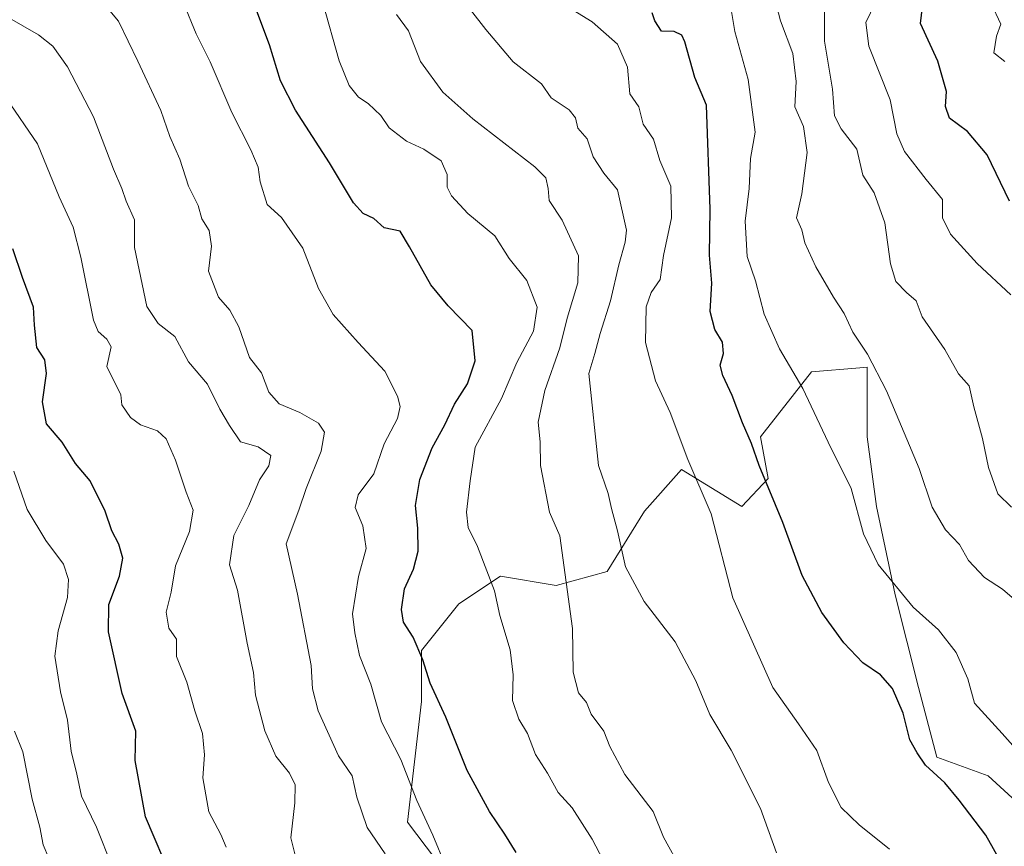
# Model space of a CAD drawing. Units: metres. Extents: x 627872 to 631327, y 4731919 to 4734307.
# Drawn here: x 630701 to 630892, y 4732377 to 4732538 of the extents above; entities that cross this region are included whole.
import ezdxf

# ---------------------------------------------------------------- set-up
doc = ezdxf.new("R2010")
doc.units = ezdxf.units.M
doc.header["$MEASUREMENT"] = 0
for name, color, linetype, lineweight in [('Arbolado forestal CxS', 92, 'Continuous', 0), ('Curva de nivel maestra', 30, 'Continuous', 30), ('Curva de nivel normal', 30, 'Continuous', 0), ('Pastizal CxS', 92, 'Continuous', 0)]:
    doc.layers.add(name, color=color, linetype=linetype, lineweight=lineweight)

# ---------------------------------------------------------------- blocks, each defined once
blk = doc.blocks.new('*U8')
at = {"layer": 'Arbolado forestal CxS', "color": 92, "linetype": 'Continuous', "lineweight": 0}
blk.add_polyline3d([(630899.9253000002, 4732380.3913, 671.860799999995), (630889.0793000003, 4732390.3325, 673.0014999999985), (630879.1385000005, 4732393.947699999, 674.5994000000064), (630875.5236999998, 4732407.504699999, 673.8757000000041), (630871.0050999997, 4732425.579500001, 670.8362000000052), (630867.3907000005, 4732442.750499999, 669.0503999999928), (630865.5837000003, 4732456.307499999, 667.7036999999982), (630865.5840999996, 4732469.863500001, 665.7348999999958), (630864.1129000002, 4732469.740900001, 666.1774000000005), (630854.7380999997, 4732468.9605, 669.3610000000045), (630844.7966999998, 4732456.307700001, 674.2351000000053), (630846.2725000001, 4732448.1939, 675.1339000000007), (630841.1815, 4732442.7509, 678.071299999996), (630829.4325000001, 4732449.982100001, 680.8772999999928), (630822.2023, 4732441.848300001, 683.3801999999996), (630814.9720999999, 4732430.099300001, 686.918399999995), (630805.0299000005, 4732427.387700001, 691.0736999999936), (630794.1848999998, 4732429.195699999, 694.5687000000034), (630786.0506999996, 4732423.7729, 697.8579999999929), (630778.8205000004, 4732414.736099999, 700.2191000000021), (630778.8202999998, 4732404.7941, 701.5613000000012), (630776.1086999997, 4732381.297300001, 706.9226000000053), (630781.5317000002, 4732374.066099999, 705.9870999999986)], dxfattribs=at)

msp = doc.modelspace()

# ---------------------------------------------------------------- linework, layer by layer
at = {"layer": 'Arbolado forestal CxS', "color": 92, "linetype": 'Continuous', "lineweight": 0}
msp.add_polyline3d([(630899.9253000002, 4732380.3913, 671.860799999995), (630889.0793000003, 4732390.3325, 673.0014999999985), (630879.1385000005, 4732393.947699999, 674.5994000000064), (630875.5236999998, 4732407.504699999, 673.8757000000041), (630871.0050999997, 4732425.579500001, 670.8362000000052), (630867.3907000005, 4732442.750499999, 669.0503999999928), (630865.5837000003, 4732456.307499999, 667.7036999999982), (630865.5840999996, 4732469.863500001, 665.7348999999958), (630864.1129000002, 4732469.740900001, 666.1774000000005), (630854.7380999997, 4732468.9605, 669.3610000000045), (630844.7966999998, 4732456.307700001, 674.2351000000053), (630846.2725000001, 4732448.1939, 675.1339000000007), (630841.1815, 4732442.7509, 678.071299999996), (630829.4325000001, 4732449.982100001, 680.8772999999928), (630822.2023, 4732441.848300001, 683.3801999999996), (630814.9720999999, 4732430.099300001, 686.918399999995), (630805.0299000005, 4732427.387700001, 691.0736999999936), (630794.1848999998, 4732429.195699999, 694.5687000000034), (630786.0506999996, 4732423.7729, 697.8579999999929), (630778.8205000004, 4732414.736099999, 700.2191000000021), (630778.8202999998, 4732404.7941, 701.5613000000012), (630776.1086999997, 4732381.297300001, 706.9226000000053), (630781.5317000002, 4732374.066099999, 705.9870999999986)], dxfattribs=at)
at = {"layer": 'Curva de nivel maestra', "color": 30, "linetype": 'Continuous', "lineweight": 30, "flags": 128}
for points, elevation in [([(630893.25, 4732502.1801), (630888.9100000003, 4732511.2401), (630885.0800000001, 4732515.7501), (630881.6100000005, 4732518.350099999), (630880.8200000003, 4732520.640100001), (630881.0099999999, 4732523.550100001), (630879.2800000003, 4732529.460100001), (630875.9400000004, 4732536.770099999), (630876.7800000003, 4732543.920100001)], 650), ([(630797.2599999999, 4732375.360099999), (630795.04, 4732378.960100001), (630792.0300000003, 4732383.340100001), (630787.7100000001, 4732391.340100001), (630783.5199999996, 4732401.7501), (630780.4699999997, 4732408.370100001), (630779.0899999999, 4732412.9001), (630777.1799999997, 4732417.280099999), (630775.2800000003, 4732420.220100001), (630774.8899999997, 4732422.700099999), (630775.5199999996, 4732426.7301), (630777.2300000006, 4732430.540100001), (630778.1399999997, 4732434.040100001), (630778.0999999996, 4732438.530099999), (630777.6500000004, 4732442.9301), (630778.4800000006, 4732447.9901), (630780.8799999999, 4732454.1501), (630783.3600000005, 4732458.6601), (630785.2199999997, 4732462.6601), (630787.7800000003, 4732466.6601), (630789.25, 4732471.100099999), (630788.6500000004, 4732477.0101), (630783.9800000006, 4732481.840100001), (630780.5999999996, 4732485.9001), (630776.4699999997, 4732493.3301), (630774.6299999999, 4732496.350099999), (630771.5499999998, 4732497.0001), (630769.5300000003, 4732498.8201), (630767.4600000001, 4732499.770099999), (630765.5999999996, 4732501.880100001), (630760.9000000004, 4732509.640100001), (630754.2800000003, 4732519.9001), (630751.3600000005, 4732525.610099999), (630749.2100000001, 4732532.6601), (630745.9600000001, 4732541.2401)], 699.9999999999999), ([(630894.6399999997, 4732368.0801), (630888.6799999997, 4732378.770099999), (630883.4800000006, 4732385.5701), (630880.6699999999, 4732388.9301), (630876.9400000004, 4732392.360099999), (630875.2699999996, 4732394.780099999), (630873.8499999996, 4732397.350099999), (630872.5599999997, 4732402.520099999), (630870.4800000006, 4732407.3201), (630868.1799999997, 4732409.950099999), (630864.7199999997, 4732412.340100001), (630861.0199999996, 4732416.200099999), (630856.75, 4732422.100099999), (630852.9199999999, 4732429.300100001), (630849.1600000003, 4732439.610099999), (630844.5499999998, 4732450.7301), (630843.0300000003, 4732455.0001), (630841.2800000003, 4732459.0101), (630839.2999999998, 4732464.3301), (630837.4400000004, 4732468.2301), (630836.9199999999, 4732470.290100001), (630837.5599999997, 4732472.5701), (630837.4100000003, 4732474.7401), (630835.8899999997, 4732477.2401), (630835.0099999999, 4732480.710100001), (630835.3099999997, 4732486.2401), (630834.8399999999, 4732491.6601), (630834.9800000006, 4732500.6601), (630834.3099999997, 4732520.880100001), (630831.9800000006, 4732526.2601), (630830.0899999999, 4732533.2301), (630829.4600000001, 4732534.530099999), (630827.9800000006, 4732535.2601), (630825.5, 4732535.270099999), (630824.2199999997, 4732537.3301), (630823.7100000001, 4732538.850099999)], 675), ([(630730.3600000005, 4732369.9801), (630725.1100000005, 4732382.3201), (630723.0599999997, 4732393.3201), (630723.2100000001, 4732398.9801), (630720.5700000003, 4732406.3201), (630717.8600000005, 4732418.360099999), (630717.9199999999, 4732423.6801), (630720, 4732429.1601), (630720.7000000002, 4732432.6601), (630719.9000000004, 4732435.390100001), (630718.5300000003, 4732437.9801), (630717.2400000002, 4732441.850099999), (630714.3399999999, 4732447.7401), (630711.4400000004, 4732451.140100001), (630708.9000000004, 4732455.2601), (630705.8200000003, 4732458.8301), (630705.0700000003, 4732463.140100001), (630705.7999999998, 4732468.6601), (630705.5, 4732471.280099999), (630703.9400000004, 4732473.700099999), (630703.4800000006, 4732478.0601), (630703.2599999999, 4732481.5701), (630701.1699999999, 4732487.3101), (630699.2599999999, 4732492.9101)], 724.9999999999999)]:
    msp.add_lwpolyline(points, dxfattribs=dict(at, elevation=elevation))
at = {"layer": 'Curva de nivel normal', "color": 30, "linetype": 'Continuous', "lineweight": 0, "flags": 128}
for points, elevation in [([(630771.7100000001, 4732375.1501), (630768.25, 4732380.2501), (630766.2000000002, 4732386.130100001), (630765.3200000003, 4732390.280099999), (630762.6299999999, 4732394.1801), (630758.7199999997, 4732402.9901), (630757.5700000003, 4732407.220100001), (630757.3300000001, 4732411.780099999), (630754.6799999997, 4732425.710100001), (630752.4800000006, 4732435.4901), (630754.9299999997, 4732442.0101), (630756.3499999996, 4732446.2401), (630759.2999999998, 4732453.530099999), (630759.9299999997, 4732457.2401), (630758.7400000002, 4732458.960100001), (630755.1200000001, 4732461.0601), (630751.0899999999, 4732462.720100001), (630749.1100000005, 4732465.0001), (630747.6699999999, 4732468.790100001), (630745.3200000003, 4732471.780099999), (630743.2599999999, 4732477.7301), (630741.5099999999, 4732480.960100001), (630739.2999999998, 4732483.520099999), (630737.3499999996, 4732488.550100001), (630737.9299999997, 4732493.4101), (630737.4500000002, 4732496.520099999), (630736.0800000001, 4732498.7401), (630735.3200000003, 4732501.340100001), (630733.4900000002, 4732505.140100001), (630731.79, 4732510.380100001), (630729.7999999998, 4732514.780099999), (630728.0499999998, 4732519.840100001), (630723.5999999996, 4732529.450099999), (630719.8600000005, 4732537.2401), (630713.29, 4732545.1601)], 710), ([(630847.04, 4732543.590100001), (630848.6600000003, 4732537.3201), (630851.0800000001, 4732530.960100001), (630851.7599999999, 4732525.4801), (630851.4500000002, 4732520.5601), (630853.1500000004, 4732516.7601), (630853.8700000001, 4732511.700099999), (630852.8700000001, 4732503.6501), (630851.8200000003, 4732498.970100001), (630852.8399999999, 4732496.620100001), (630853.4100000003, 4732494.0601), (630855.54, 4732489.440099999), (630858.9800000006, 4732483.530099999), (630861.0899999999, 4732480.3301), (630862.7800000003, 4732476.710100001), (630865.6500000004, 4732472.4101), (630869.3200000003, 4732465.2401), (630875.6900000004, 4732450.130100001), (630878.1900000004, 4732442.630100001), (630880.79, 4732438.2301), (630883.54, 4732435.3201), (630885.3099999997, 4732432.2401), (630888.3799999999, 4732428.940099999), (630891.8700000001, 4732426.6601), (630894.2000000002, 4732424.670100001)], 665), ([(630857.2800000003, 4732543.6601), (630857.2300000006, 4732533.340100001), (630858.8200000003, 4732524.0001), (630859.1799999997, 4732518.840100001), (630860.4800000006, 4732516.280099999), (630863.5499999998, 4732512.3301), (630864.7400000002, 4732507.280099999), (630866.8899999997, 4732503.8101), (630869, 4732497.950099999), (630870.1100000005, 4732489.9901), (630871.1399999997, 4732486.590100001), (630873.2100000001, 4732484.420100001), (630875.0800000001, 4732482.780099999), (630876.2699999996, 4732479.710100001), (630880.6600000003, 4732473.3201), (630883.3399999999, 4732468.5801), (630885.3799999999, 4732466.220100001), (630886.3399999999, 4732462.170100001), (630888.0199999996, 4732455.9901), (630889.1699999999, 4732450.3201), (630891, 4732445.220100001), (630893.6699999999, 4732442.590100001)], 660), ([(630732.5199999996, 4732540.600099999), (630734.9299999997, 4732534.780099999), (630737.6600000003, 4732529.300100001), (630741.9000000004, 4732519.470100001), (630745.5599999997, 4732512.210100001), (630747, 4732508.800100001), (630747.3799999999, 4732505.9901), (630748.7699999996, 4732501.550100001), (630751.5800000001, 4732499.040100001), (630755.7300000006, 4732493.0701), (630758.7599999999, 4732485.210100001), (630761.6399999997, 4732480.140100001), (630766.4800000006, 4732474.6601), (630771.6699999999, 4732469.120100001), (630774.1100000005, 4732464.2401), (630774.6299999999, 4732462.2501), (630774.1399999997, 4732459.860099999), (630771.5599999997, 4732454.940099999), (630769.5599999997, 4732449.100099999), (630766.5099999999, 4732445.030099999), (630765.8799999999, 4732442.540100001), (630767.4000000004, 4732438.960100001), (630768.04, 4732434.590100001), (630766.5300000003, 4732429.130100001), (630765.3700000001, 4732421.860099999), (630765.8300000001, 4732418.1801), (630766.75, 4732413.7501), (630768.9400000004, 4732408.1801), (630771.0199999996, 4732400.840100001), (630774.8200000003, 4732393.4801), (630777.8700000001, 4732385.5001), (630781.0099999999, 4732378.780099999), (630783.5499999998, 4732372.6601)], 705), ([(630759.6200000001, 4732540.790100001), (630762.79, 4732529.5101), (630764.7300000006, 4732524.700099999), (630766.5599999997, 4732522.440099999), (630768.4600000001, 4732521.2401), (630770.9000000004, 4732518.890100001), (630772.5300000003, 4732516.4801), (630775.8600000005, 4732513.850099999), (630779.29, 4732512.3201), (630782.6600000003, 4732510.0801), (630783.7800000003, 4732507.4001), (630783.7999999998, 4732504.950099999), (630784.6200000001, 4732503.220100001), (630787.8399999999, 4732499.8301), (630793.1100000005, 4732495.440099999), (630795.8899999997, 4732491.0101), (630799.2999999998, 4732486.7501), (630801.3399999999, 4732481.5701), (630800.5999999996, 4732476.860099999), (630797.3899999997, 4732470.770099999), (630794.3700000001, 4732463.770099999), (630789.2400000002, 4732454.3301), (630788.2800000003, 4732447.7301), (630787.5999999996, 4732441.640100001), (630787.9000000004, 4732438.6801), (630789.7400000002, 4732434.9901), (630793.04, 4732426.3301), (630794.0800000001, 4732421.550100001), (630796.0800000001, 4732414.8201), (630796.6699999999, 4732409.960100001), (630796.54, 4732405.0001), (630797.7400000002, 4732401.350099999), (630799.4400000004, 4732398.540100001), (630801.0199999996, 4732394.460100001), (630803.3600000005, 4732390.800100001), (630805.4199999999, 4732387.0601), (630808.1600000003, 4732384.0601), (630812, 4732377.970100001), (630817.6699999999, 4732367.1801)], 695), ([(630869.8899999997, 4732376.0601), (630864.0099999999, 4732380.770099999), (630860.5, 4732384.140100001), (630858.0499999998, 4732388.9901), (630855.75, 4732395.220100001), (630852.2199999997, 4732400.460100001), (630847.2199999997, 4732407.4801), (630839.4299999997, 4732424.970100001), (630835.1600000003, 4732441.3301), (630830.6500000004, 4732451.920100001), (630827.2300000006, 4732461.0601), (630824.3399999999, 4732467.220100001), (630822.3899999997, 4732474.6601), (630822.5599999997, 4732481.600099999), (630823.5199999996, 4732484.4301), (630825.2400000002, 4732486.970100001), (630825.9000000004, 4732491.600099999), (630827.5, 4732498.940099999), (630827.3300000001, 4732505.100099999), (630825.2000000002, 4732510.110099999), (630823.9600000001, 4732514.280099999), (630821.9299999997, 4732517.1801), (630821.1200000001, 4732520.5701), (630819.3399999999, 4732523.120100001), (630818.8899999997, 4732528.2601), (630816.9800000006, 4732532.800100001), (630812.0499999998, 4732537.100099999), (630806.6299999999, 4732540.420100001)], 680), ([(630898.0800000001, 4732391.520099999), (630891.8399999999, 4732398.5701), (630886.4600000001, 4732404.440099999), (630885.1200000001, 4732409.190099999), (630882.9000000004, 4732414.340100001), (630879.4500000002, 4732418.7401), (630874.5, 4732423.130100001), (630867.7100000001, 4732431.450099999), (630864.8099999997, 4732437.4101), (630862.4100000003, 4732446.2601), (630857.9600000001, 4732455.300100001), (630853.0599999997, 4732465.710100001), (630848.4699999997, 4732473.4801), (630845.4900000002, 4732480.200099999), (630843.8300000001, 4732486.710100001), (630842.2300000006, 4732491.450099999), (630841.8200000003, 4732498.3301), (630842.5700000003, 4732504.6601), (630842.8600000005, 4732510.5001), (630843.7300000006, 4732515.620100001), (630842.3899999997, 4732525.9001), (630839.8200000003, 4732535.2601), (630838.9400000004, 4732540.3101)], 670), ([(630867.0999999996, 4732540.770099999), (630865.2999999998, 4732536.960100001), (630865.8799999999, 4732532.4101), (630870.0300000003, 4732521.9301), (630871.3399999999, 4732515.3301), (630872.7999999998, 4732511.840100001), (630877.0099999999, 4732506.4001), (630880.25, 4732502.5101), (630880.25, 4732498.960100001), (630881.75, 4732495.7501), (630886.9800000006, 4732490.0801), (630893.5199999996, 4732483.960100001)], 655), ([(630892.3600000005, 4732529.390100001), (630890.2000000002, 4732531.090100001), (630890.7100000001, 4732534.3301), (630891.54, 4732536.670100001), (630889.6600000003, 4732540.6601)], 645), ([(630755.1200000001, 4732371.2401), (630753.3799999999, 4732378.210100001), (630754.1699999999, 4732385.0801), (630754.25, 4732388.530099999), (630753.0999999996, 4732390.8301), (630750.4500000002, 4732394.170100001), (630748.3300000001, 4732399.040100001), (630746.5199999996, 4732406.040100001), (630746.1299999999, 4732410.460100001), (630744.8600000005, 4732416.110099999), (630742.9900000002, 4732426.4901), (630741.4199999999, 4732431.4001), (630742.2800000003, 4732437.110099999), (630745.1900000004, 4732442.960100001), (630747.2800000003, 4732447.970100001), (630749.1200000001, 4732450.640100001), (630749.5099999999, 4732452.6601), (630747.04, 4732454.340100001), (630743.5599999997, 4732455.340100001), (630741.4199999999, 4732458.540100001), (630739.5700000003, 4732461.690099999), (630737.1299999999, 4732466.5801), (630733.4600000001, 4732470.9101), (630730.79, 4732475.850099999), (630727.5300000003, 4732478.4101), (630725.3200000003, 4732481.710100001), (630722.9400000004, 4732493.1801), (630722.9800000006, 4732498.540100001), (630721.3399999999, 4732502.220100001), (630720.4600000001, 4732504.640100001), (630718.8899999997, 4732508.440099999), (630714.9800000006, 4732518.600099999), (630709.8799999999, 4732528.340100001), (630707.0800000001, 4732532.360099999), (630704.25, 4732534.5601), (630698.1900000004, 4732538.100099999)], 715), ([(630773.9299999997, 4732538.5601), (630776.2999999998, 4732535.380100001), (630778.5899999999, 4732529.380100001), (630782.9699999997, 4732523.450099999), (630788.79, 4732518.2401), (630800.8899999997, 4732508.9001), (630802.9900000002, 4732506.7301), (630803.4699999997, 4732504.640100001), (630803.6399999997, 4732502.360099999), (630806.2000000002, 4732498.5101), (630809.3399999999, 4732491.530099999), (630809.2300000006, 4732486.270099999), (630807.1799999997, 4732479.4001), (630805.7100000001, 4732473.6601), (630802.8399999999, 4732465.3301), (630801.5099999999, 4732459.1601), (630801.9100000003, 4732455.370100001), (630801.9800000006, 4732450.7501), (630803.7199999997, 4732441.620100001), (630805.7100000001, 4732437.030099999), (630808.1900000004, 4732419.0001), (630808.3600000005, 4732410.4901), (630809.3700000001, 4732406.470100001), (630810.9199999999, 4732404.610099999), (630811.8300000001, 4732402.3301), (630814.3099999997, 4732398.9801), (630815.4800000006, 4732396.040100001), (630818.4100000003, 4732390.540100001), (630823.9199999999, 4732383.390100001), (630825.9000000004, 4732378.340100001), (630829.3799999999, 4732372.140100001)], 690), ([(630788.3399999999, 4732539.460100001), (630791.3499999996, 4732535.600099999), (630796.6399999997, 4732529.3101), (630802.1699999999, 4732525.040100001), (630804.0800000001, 4732522.3201), (630807.54, 4732520.0001), (630808.7599999999, 4732518.440099999), (630809.2400000002, 4732516.4101), (630811.0300000003, 4732514.360099999), (630812.2300000006, 4732510.840100001), (630814.3300000001, 4732507.6601), (630816.9400000004, 4732504.390100001), (630818.7000000002, 4732496.5701), (630818.4699999997, 4732494.2301), (630817.2199999997, 4732489.8101), (630815.5899999999, 4732482.800100001), (630813.5599999997, 4732476.4101), (630812.5199999996, 4732472.5101), (630811.3899999997, 4732468.6601), (630813.2300000006, 4732450.720100001), (630815.1299999999, 4732445.2501), (630815.7599999999, 4732442.390100001), (630816.9400000004, 4732437.9901), (630818.5, 4732430.9901), (630822.1299999999, 4732424.2601), (630828.2100000001, 4732416.4101), (630832.2199999997, 4732408.8201), (630834.9000000004, 4732402.220100001), (630839.1100000005, 4732395.290100001), (630844.7699999996, 4732383.970100001), (630847.8899999997, 4732375.3201)], 685), ([(630740.8200000003, 4732376.450099999), (630739.7199999997, 4732378.9001), (630737.4299999997, 4732383.280099999), (630736.2599999999, 4732389.9101), (630736.5999999996, 4732394.390100001), (630736.1600000003, 4732398.5801), (630734.6900000004, 4732402.9801), (630733.1500000004, 4732408.520099999), (630731.1299999999, 4732413.540100001), (630731.1200000001, 4732416.9001), (630729.6399999997, 4732419.090100001), (630729.0800000001, 4732422.200099999), (630730.0999999996, 4732426.0601), (630730.9100000003, 4732431.200099999), (630733.6699999999, 4732437.9101), (630734.3799999999, 4732442.0101), (630732.9900000002, 4732445.530099999), (630730.9500000002, 4732451.7601), (630729.1399999997, 4732455.920100001), (630727.4199999999, 4732457.460100001), (630724.1399999997, 4732458.640100001), (630722.1799999997, 4732460.090100001), (630720.4900000002, 4732462.520099999), (630720.3099999997, 4732464.460100001), (630717.5700000003, 4732470.020099999), (630718.3799999999, 4732473.8201), (630717.5800000001, 4732475.360099999), (630715.9000000004, 4732476.8201), (630714.9400000004, 4732479.0601), (630712.5199999996, 4732491.3101), (630711, 4732497.120100001), (630708.2599999999, 4732503.040100001), (630704.0700000003, 4732513.360099999), (630698.0300000003, 4732522.170100001)], 720.0000000000001), ([(630718.5800000001, 4732372.640100001), (630715.5599999997, 4732380.3201), (630712.6299999999, 4732386.3201), (630711.7400000002, 4732390.6501), (630710.6399999997, 4732395.130100001), (630709.8899999997, 4732401.120100001), (630708.5499999998, 4732406.6601), (630707.4699999997, 4732413.5801), (630708.0700000003, 4732418.520099999), (630709.9100000003, 4732425.030099999), (630710.0800000001, 4732428.540100001), (630709.1399999997, 4732431.520099999), (630705.6699999999, 4732436.120100001), (630702.0599999997, 4732442.1801), (630699.4800000006, 4732449.610099999)], 730), ([(630706.25, 4732374.300100001), (630705.1799999997, 4732376.860099999), (630704.5300000003, 4732380.300100001), (630703, 4732385.770099999), (630701.2199999997, 4732394.960100001), (630699.6100000005, 4732399.020099999)], 734.9999999999999)]:
    msp.add_lwpolyline(points, dxfattribs=dict(at, elevation=elevation))
at = {"layer": 'Pastizal CxS', "color": 92, "linetype": 'Continuous', "lineweight": 0}
for points in [[(630781.5317000002, 4732374.066099999, 705.9870999999986), (630776.1086999997, 4732381.297300001, 706.9226000000053), (630778.8202999998, 4732404.7941, 701.5613000000012), (630778.8205000004, 4732414.736099999, 700.2191000000021), (630786.0506999996, 4732423.7729, 697.8579999999929), (630794.1848999998, 4732429.195699999, 694.5687000000034), (630805.0299000005, 4732427.387700001, 691.0736999999936), (630814.9720999999, 4732430.099300001, 686.918399999995), (630822.2023, 4732441.848300001, 683.3801999999996), (630829.4325000001, 4732449.982100001, 680.8772999999928), (630841.1815, 4732442.7509, 678.071299999996), (630846.2725000001, 4732448.1939, 675.1339000000007), (630844.7966999998, 4732456.307700001, 674.2351000000053), (630854.7380999997, 4732468.9605, 669.3610000000045), (630864.1129000002, 4732469.740900001, 666.1774000000005), (630865.5840999996, 4732469.863500001, 665.7348999999958), (630865.5837000003, 4732456.307499999, 667.7036999999982), (630867.3907000005, 4732442.750499999, 669.0503999999928), (630871.0050999997, 4732425.579500001, 670.8362000000052), (630875.5236999998, 4732407.504699999, 673.8757000000041), (630879.1385000005, 4732393.947699999, 674.5994000000064), (630889.0793000003, 4732390.3325, 673.0014999999985), (630899.9253000002, 4732380.3913, 671.860799999995)], [(630899.9253000002, 4732380.3913, 671.860799999995), (630889.0793000003, 4732390.3325, 673.0014999999985), (630879.1385000005, 4732393.947699999, 674.5994000000064), (630875.5236999998, 4732407.504699999, 673.8757000000041), (630871.0050999997, 4732425.579500001, 670.8362000000052), (630867.3907000005, 4732442.750499999, 669.0503999999928), (630865.5837000003, 4732456.307499999, 667.7036999999982), (630865.5840999996, 4732469.863500001, 665.7348999999958), (630864.1129000002, 4732469.740900001, 666.1774000000005), (630854.7380999997, 4732468.9605, 669.3610000000045), (630844.7966999998, 4732456.307700001, 674.2351000000053), (630846.2725000001, 4732448.1939, 675.1339000000007), (630841.1815, 4732442.7509, 678.071299999996), (630829.4325000001, 4732449.982100001, 680.8772999999928), (630822.2023, 4732441.848300001, 683.3801999999996), (630814.9720999999, 4732430.099300001, 686.918399999995), (630805.0299000005, 4732427.387700001, 691.0736999999936), (630794.1848999998, 4732429.195699999, 694.5687000000034), (630786.0506999996, 4732423.7729, 697.8579999999929), (630778.8205000004, 4732414.736099999, 700.2191000000021), (630778.8202999998, 4732404.7941, 701.5613000000012), (630776.1086999997, 4732381.297300001, 706.9226000000053), (630781.5317000002, 4732374.066099999, 705.9870999999986)]]:
    msp.add_polyline3d(points, dxfattribs=at)

# ---------------------------------------------------------------- block references
at = {"layer": 'Arbolado forestal CxS', "color": 92, "linetype": 'Continuous', "lineweight": 0}
msp.add_blockref('*U8', (0, 0), dxfattribs=at)

doc.saveas('drawing.dxf')
